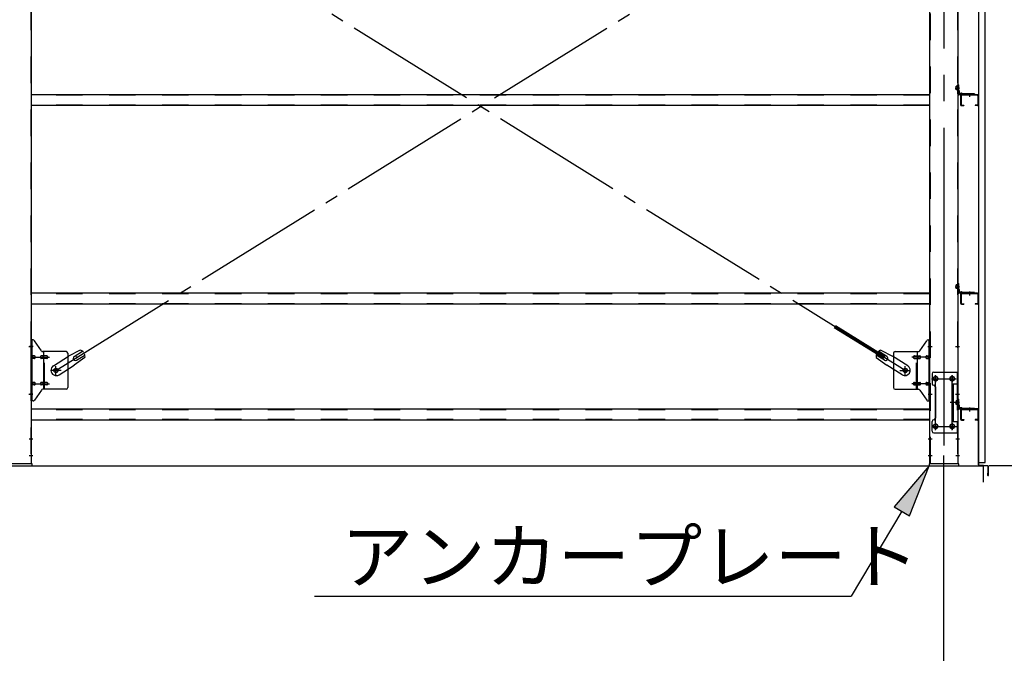
# Model space of a CAD drawing. Extents: x 868 to 32764, y 310 to 22484.
# Drawn here: x 28043 to 31018, y 14796 to 16710 of the extents above; entities that cross this region are included whole.
import ezdxf

# ---------------------------------------------------------------- set-up
doc = ezdxf.new("R2010")
doc.units = 0
doc.header["$LTSCALE"] = 80
doc.header["$MEASUREMENT"] = 0
for name, pattern in [('1PL-M', [15, 12, -1, 1, -1]), ('1PL-SL', [6.5, 5, -0.5, 0.5, -0.5]), ('HIDE-M', [2, 1, -1])]:
    doc.linetypes.add(name, pattern=pattern)
for name, color, linetype in [('1PL-M1', 6, '1PL-M'), ('HIKIDASHI', 6, 'CONTINUOUS'), ('SUNPOU', 4, 'CONTINUOUS'), ('アンカ-プレ-ト', 1, 'CONTINUOUS'), ('ブレ-ス', 3, 'CONTINUOUS'), ('ブレ-ス取付金物', 2, 'CONTINUOUS'), ('壁', 3, 'CONTINUOUS'), ('後柱', 3, 'CONTINUOUS'), ('水切り', 3, 'CONTINUOUS'), ('胴縁', 1, 'CONTINUOUS'), ('胴縁金具', 2, 'CONTINUOUS')]:
    doc.layers.add(name, color=color, linetype=linetype)
doc.styles.add('01', font='ROMANS', dxfattribs={"height": 3, "bigfont": 'BIGFONT'})

msp = doc.modelspace()

# ---------------------------------------------------------------- linework, layer by layer
at = {"layer": '1PL-M1'}
msp.add_line((30835.5, 13528.5), (30835.5, 15337.5), dxfattribs=at)
at = {"layer": 'HIKIDASHI'}
for p, q in [((30790.5, 15362.5), (30685.6, 15238.8)), ((30731.4, 15211.4), (30790.5, 15362.5)), ((30685.6, 15238.8), (30731.4, 15211.4)), ((30708.5, 15225.1), (30555.3, 14968.5)), ((28934, 14968.5), (30555.3, 14968.5))]:
    msp.add_line(p, q, dxfattribs=at)
msp.add_solid([(30731.4, 15211.4), (30685.6, 15238.8), (30790.5, 15362.5)], dxfattribs=at)
at = {"layer": 'SUNPOU'}
for p, q in [((13915.5, 15362.5), (30955.5, 15362.5)), ((13915.5, 15362.5), (30955.5, 15362.5)), ((13915.5, 15362.5), (30955.5, 15362.5)), ((30955.5, 15312.5), (30955.5, 15362.5)), ((30955.5, 15312.5), (30955.5, 15362.5)), ((30955.5, 15312.5), (30955.5, 15362.5)), ((30972.6, 15362.8), (32227.6, 15362.8)), ((30972.6, 15362.8), (31827.6, 15362.8))]:
    msp.add_line(p, q, dxfattribs=at)
at = {"layer": 'アンカ-プレ-ト', "color": 6, "linetype": '1PL-SL'}
msp.add_line((30835.5, 15337.5), (30835.5, 15393.5), dxfattribs=at)
at = {"layer": 'アンカ-プレ-ト'}
for p, q in [((28080.5, 15368.5), (27990.5, 15368.5)), ((27990.5, 15362.5), (28080.5, 15362.5)), ((28080.5, 15362.5), (28080.5, 15368.5)), ((30880.5, 15368.5), (30790.5, 15368.5)), ((30790.5, 15368.5), (30790.5, 15362.5)), ((30790.5, 15362.5), (30880.5, 15362.5)), ((30880.5, 15362.5), (30880.5, 15368.5))]:
    msp.add_line(p, q, dxfattribs=at)
at = {"layer": 'ブレ-ス', "color": 6, "linetype": '1PL-SL'}
for p, q in [((28152.5, 15650.5), (30718.5, 17244.5)), ((30718.5, 15650.5), (28152.5, 17244.5))]:
    msp.add_line(p, q, dxfattribs=at)
at = {"layer": 'ブレ-ス'}
for p, q in [((30652.9, 15687.1), (30504.3, 15779.4)), ((30656.6, 15693), (30508, 15785.4)), ((28226.1, 15711.9), (28190.8, 15693.1)), ((28207.8, 15692.7), (28232.9, 15708.3)), ((30663.1, 15692.7), (30638, 15708.3)), ((30644.9, 15711.9), (30680.2, 15693.1)), ((28144.9, 15664.6), (28190.8, 15693.1)), ((28240.1, 15689.2), (28207.7, 15665.9)), ((28218, 15687.1), (28214.4, 15693)), ((28214.9, 15681.3), (28240, 15696.9)), ((30630.8, 15689.2), (30663.3, 15665.9)), ((30656.1, 15681.3), (30631, 15696.9)), ((30652.9, 15687.1), (30656.6, 15693)), ((30726.1, 15664.6), (30680.2, 15693.1)), ((28161.8, 15637.4), (28207.7, 15665.9)), ((30709.2, 15637.4), (30663.3, 15665.9))]:
    msp.add_line(p, q, dxfattribs=at)
for centre in [(28152.5, 15650.5), (30718.5, 15650.5)]:
    msp.add_circle(centre, 5.5, dxfattribs=at)
for centre, radius, start, end in [((28220.4, 15692.7), 20, 41.9276, 73.6845), ((30650.5, 15692.7), 20, 106.3155, 138.0724), ((28211.3, 15687), 6.7, 121.8489, 301.8489), ((28220.4, 15692.7), 20, 350.0133, 21.7702), ((30650.5, 15692.7), 20, 158.2298, 189.9867), ((30659.6, 15687), 6.7, 238.1511, 58.1511), ((28153.3, 15651), 16, 121.8489, 301.8489), ((30717.6, 15651), 16, 238.1511, 58.1511)]:
    msp.add_arc(centre, radius, start, end, dxfattribs=at)
at = {"layer": 'ブレ-ス取付金物'}
for p, q in [((28078, 15558.5), (28078, 15742.5)), ((28083.3, 15742.5), (28078, 15742.5)), ((28080.3, 15558.5), (28080.3, 15742.5)), ((28108.5, 15709.7), (28087.5, 15740.3)), ((30762.5, 15709.7), (30783.5, 15740.3)), ((30787.6, 15742.5), (30793, 15742.5)), ((30790.7, 15558.5), (30790.7, 15742.5)), ((30793, 15558.5), (30793, 15742.5)), ((28080.3, 15702.5), (28078, 15702.5)), ((28086.8, 15694.5), (28080.3, 15694.5)), ((28086.8, 15686.5), (28080.3, 15686.5)), ((28114.7, 15694.5), (28108.2, 15694.5)), ((28114.7, 15686.5), (28108.2, 15686.5)), ((28183, 15707.5), (28112.6, 15707.5)), ((28115.7, 15593.5), (28115.7, 15707.5)), ((28124.5, 15694.5), (28115.7, 15694.5)), ((28124.5, 15686.5), (28115.7, 15686.5)), ((28188, 15702.5), (28188, 15598.5)), ((30683, 15702.5), (30683, 15598.5)), ((30688, 15707.5), (30758.3, 15707.5)), ((30746.5, 15694.5), (30755.3, 15694.5)), ((30746.5, 15686.5), (30755.3, 15686.5)), ((30755.3, 15593.5), (30755.3, 15707.5)), ((30756.3, 15694.5), (30762.8, 15694.5)), ((30756.3, 15686.5), (30762.8, 15686.5)), ((30784.2, 15694.5), (30790.7, 15694.5)), ((30784.2, 15686.5), (30790.7, 15686.5)), ((30790.7, 15702.5), (30793, 15702.5)), ((30800, 15640.5), (30800, 15610.5)), ((30805, 15645.5), (30878, 15645.5)), ((30875.7, 15645.5), (30875.7, 15610.5)), ((30878, 15645.5), (30878, 15461.5)), ((28080.3, 15598.5), (28078, 15598.5)), ((28086.8, 15614.5), (28080.3, 15614.5)), ((28086.8, 15606.5), (28080.3, 15606.5)), ((28108.5, 15591.3), (28087.5, 15560.7)), ((28114.7, 15614.5), (28108.2, 15614.5)), ((28114.7, 15606.5), (28108.2, 15606.5)), ((28183, 15593.5), (28112.6, 15593.5)), ((28124.5, 15614.5), (28115.7, 15614.5)), ((28124.5, 15606.5), (28115.7, 15606.5)), ((30688, 15593.5), (30758.3, 15593.5)), ((30746.5, 15614.5), (30755.3, 15614.5)), ((30746.5, 15606.5), (30755.3, 15606.5)), ((30756.3, 15614.5), (30762.8, 15614.5)), ((30756.3, 15606.5), (30762.8, 15606.5)), ((30762.5, 15591.3), (30783.5, 15560.7)), ((30784.2, 15614.5), (30790.7, 15614.5)), ((30784.2, 15606.5), (30790.7, 15606.5)), ((30790.7, 15598.5), (30793, 15598.5)), ((30810, 15600.5), (30810, 15506.5)), ((30861.2, 15610.5), (30878, 15610.5)), ((30861.2, 15610.5), (30861.2, 15496.5)), ((30863.5, 15610.5), (30863.5, 15496.5)), ((28083.3, 15558.5), (28078, 15558.5)), ((30787.6, 15558.5), (30793, 15558.5)), ((30800, 15466.5), (30800, 15496.5)), ((30861.2, 15496.5), (30878, 15496.5)), ((30875.7, 15496.5), (30875.7, 15461.5)), ((30805, 15461.5), (30878, 15461.5))]:
    msp.add_line(p, q, dxfattribs=at)
at = {"layer": 'ブレ-ス取付金物', "color": 6, "linetype": '1PL-SL'}
for p, q in [((28084, 15722.5), (28072.9, 15722.5)), ((30786.9, 15722.5), (30798, 15722.5)), ((28075.5, 15690.5), (28132.9, 15690.5)), ((30795.5, 15690.5), (30738.1, 15690.5)), ((28168.5, 15650.5), (28136.7, 15650.5)), ((28152.5, 15637.5), (28152.5, 15663.4)), ((30702.5, 15650.5), (30734.3, 15650.5)), ((30718.5, 15637.5), (30718.5, 15663.4)), ((30798.5, 15625.5), (30872.7, 15625.5)), ((30810.5, 15635.1), (30810.5, 15615.1)), ((30860.5, 15635.1), (30860.5, 15615.1)), ((28075.5, 15610.5), (28132.9, 15610.5)), ((30795.5, 15610.5), (30738.1, 15610.5)), ((28083, 15578.5), (28074, 15578.5)), ((30788, 15578.5), (30796.9, 15578.5)), ((30868.9, 15553.5), (30854, 15553.5)), ((30798.7, 15481.5), (30873.9, 15481.5)), ((30810.5, 15491.1), (30810.5, 15471.1)), ((30860.5, 15491.1), (30860.5, 15471.1))]:
    msp.add_line(p, q, dxfattribs=at)
at = {"layer": 'ブレ-ス取付金物', "color": 6, "linetype": 'HIDE-M'}
for p, q in [((28118, 15593.5), (28118, 15707.5)), ((30753, 15593.5), (30753, 15707.5)), ((30875.7, 15610.5), (30875.7, 15496.5))]:
    msp.add_line(p, q, dxfattribs=at)
at = {"layer": 'ブレ-ス取付金物'}
for centre, radius in [((28152.5, 15650.5), 6.5), ((30718.5, 15650.5), 6.5), ((30810.5, 15625.5), 6), ((30860.5, 15625.5), 6), ((30810.5, 15481.5), 6), ((30860.5, 15481.5), 6)]:
    msp.add_circle(centre, radius, dxfattribs=at)
for centre, radius, start, end in [((28083.3, 15737.5), 5, 34.439, 90), ((28083.3, 15737.5), 5, 34.439, 90), ((30787.6, 15737.5), 5, 90, 145.561), ((30787.6, 15737.5), 5, 90, 145.561), ((28112.6, 15712.5), 5, 214.439, 270), ((30758.3, 15712.5), 5, 270, 325.561), ((28080.3, 15692.9), 1.61, 56.4659, 90), ((28080.3, 15688.1), 1.61, 270, 303.5341), ((28079.5, 15691.7), 2.98, 32.0054, 56.4659), ((28079.5, 15689.2), 2.98, 303.5341, 327.9946), ((28078.3, 15691), 4.4, 14.5143, 32.0054), ((28078.3, 15690), 4.4, 327.9946, 345.4857), ((28076.4, 15690.5), 6.38, 360, 14.5143), ((28076.4, 15690.5), 6.38, 345.4857, 0), ((28086.8, 15691.4), 3.07, 64.6677, 90), ((28086.8, 15689.6), 3.07, 270, 295.3323), ((28086.6, 15691), 3.57, 41.1859, 64.6677), ((28086.6, 15690), 3.57, 295.3323, 318.8141), ((28086.2, 15690.7), 4.01, 19.9224, 41.1859), ((28086.2, 15690.3), 4.01, 318.8141, 340.0776), ((28085.7, 15690.5), 4.56, 0, 19.9224), ((28085.7, 15690.5), 4.56, 340.0776, 360), ((28112.1, 15690.5), 6.38, 165.4857, 180), ((28112.1, 15690.5), 6.38, 180, 194.5143), ((28110.1, 15691), 4.4, 147.9946, 165.4857), ((28110.1, 15690), 4.4, 194.5143, 212.0054), ((28108.9, 15691.7), 2.98, 123.5341, 147.9946), ((28108.9, 15689.2), 2.98, 212.0054, 236.4659), ((28108.2, 15692.9), 1.61, 90, 123.5341), ((28108.2, 15688.1), 1.61, 236.4659, 270), ((28119.6, 15690.5), 6.38, 165.4857, 180), ((28119.6, 15690.5), 6.38, 180, 194.5143), ((28117.6, 15691), 4.4, 147.9946, 165.4857), ((28117.6, 15690), 4.4, 194.5143, 212.0054), ((28116.4, 15691.7), 2.98, 123.5341, 147.9946), ((28116.4, 15689.2), 2.98, 212.0054, 236.4659), ((28115.7, 15692.9), 1.61, 90, 123.5341), ((28115.7, 15688.1), 1.61, 236.4659, 270), ((28124.5, 15691.4), 3.07, 64.6677, 90), ((28124.5, 15689.6), 3.07, 270, 295.3323), ((28124.3, 15691), 3.57, 41.1859, 64.6677), ((28124.3, 15690), 3.57, 295.3323, 318.8141), ((28123.9, 15690.7), 4.01, 19.9224, 41.1859), ((28123.9, 15690.3), 4.01, 318.8141, 340.0776), ((28123.4, 15690.5), 4.56, 0, 19.9224), ((28123.4, 15690.5), 4.56, 340.0776, 360), ((28183, 15702.5), 5, 0, 90), ((30688, 15702.5), 5, 90, 180), ((30747.5, 15690.5), 4.56, 160.0776, 180), ((30747.5, 15690.5), 4.56, 180, 199.9224), ((30747, 15690.7), 4.01, 138.8141, 160.0776), ((30747, 15690.3), 4.01, 199.9224, 221.1859), ((30746.7, 15691), 3.57, 115.3323, 138.8141), ((30746.7, 15690), 3.57, 221.1859, 244.6677), ((30746.5, 15691.4), 3.07, 90, 115.3323), ((30746.5, 15689.6), 3.07, 244.6677, 270), ((30755.3, 15692.9), 1.61, 56.4659, 90), ((30755.3, 15688.1), 1.61, 270, 303.5341), ((30754.5, 15691.7), 2.98, 32.0054, 56.4659), ((30754.5, 15689.2), 2.98, 303.5341, 327.9946), ((30753.3, 15691), 4.4, 14.5143, 32.0054), ((30753.3, 15690), 4.4, 327.9946, 345.4857), ((30751.4, 15690.5), 6.38, 360, 14.5143), ((30751.4, 15690.5), 6.38, 345.4857, 0), ((30762.8, 15692.9), 1.61, 56.4659, 90), ((30762.8, 15688.1), 1.61, 270, 303.5341), ((30762, 15691.7), 2.98, 32.0054, 56.4659), ((30762, 15689.2), 2.98, 303.5341, 327.9946), ((30760.8, 15691), 4.4, 14.5143, 32.0054), ((30760.8, 15690), 4.4, 327.9946, 345.4857), ((30758.9, 15690.5), 6.38, 360, 14.5143), ((30758.9, 15690.5), 6.38, 345.4857, 0), ((30785.2, 15690.5), 4.56, 160.0776, 180), ((30785.2, 15690.5), 4.56, 180, 199.9224), ((30784.7, 15690.7), 4.01, 138.8141, 160.0776), ((30784.7, 15690.3), 4.01, 199.9224, 221.1859), ((30784.4, 15691), 3.57, 115.3323, 138.8141), ((30784.4, 15690), 3.57, 221.1859, 244.6677), ((30784.2, 15691.4), 3.07, 90, 115.3323), ((30784.2, 15689.6), 3.07, 244.6677, 270), ((30794.6, 15690.5), 6.38, 165.4857, 180), ((30794.6, 15690.5), 6.38, 180, 194.5143), ((30792.6, 15691), 4.4, 147.9946, 165.4857), ((30792.6, 15690), 4.4, 194.5143, 212.0054), ((30791.4, 15691.7), 2.98, 123.5341, 147.9946), ((30791.4, 15689.2), 2.98, 212.0054, 236.4659), ((30790.7, 15692.9), 1.61, 90, 123.5341), ((30790.7, 15688.1), 1.61, 236.4659, 270), ((30805, 15640.5), 5, 90, 180), ((28080.3, 15612.9), 1.61, 56.4659, 90), ((28080.3, 15608.1), 1.61, 270, 303.5341), ((28079.5, 15611.7), 2.98, 32.0054, 56.4659), ((28079.5, 15609.2), 2.98, 303.5341, 327.9946), ((28078.3, 15611), 4.4, 14.5143, 32.0054), ((28078.3, 15610), 4.4, 327.9946, 345.4857), ((28076.4, 15610.5), 6.38, 360, 14.5143), ((28076.4, 15610.5), 6.38, 345.4857, 0), ((28086.8, 15611.4), 3.07, 64.6677, 90), ((28086.8, 15609.6), 3.07, 270, 295.3323), ((28086.6, 15611), 3.57, 41.1859, 64.6677), ((28086.6, 15610), 3.57, 295.3323, 318.8141), ((28086.2, 15610.7), 4.01, 19.9224, 41.1859), ((28086.2, 15610.3), 4.01, 318.8141, 340.0776), ((28085.7, 15610.5), 4.56, 0, 19.9224), ((28085.7, 15610.5), 4.56, 340.0776, 360), ((28112.1, 15610.5), 6.38, 165.4857, 180), ((28112.1, 15610.5), 6.38, 180, 194.5143), ((28110.1, 15611), 4.4, 147.9946, 165.4857), ((28110.1, 15610), 4.4, 194.5143, 212.0054), ((28108.9, 15611.7), 2.98, 123.5341, 147.9946), ((28108.9, 15609.2), 2.98, 212.0054, 236.4659), ((28108.2, 15612.9), 1.61, 90, 123.5341), ((28108.2, 15608.1), 1.61, 236.4659, 270), ((28112.6, 15588.5), 5, 90, 145.561), ((28119.6, 15610.5), 6.38, 165.4857, 180), ((28119.6, 15610.5), 6.38, 180, 194.5143), ((28117.6, 15611), 4.4, 147.9946, 165.4857), ((28117.6, 15610), 4.4, 194.5143, 212.0054), ((28116.4, 15611.7), 2.98, 123.5341, 147.9946), ((28116.4, 15609.2), 2.98, 212.0054, 236.4659), ((28115.7, 15612.9), 1.61, 90, 123.5341), ((28115.7, 15608.1), 1.61, 236.4659, 270), ((28124.5, 15611.4), 3.07, 64.6677, 90), ((28124.5, 15609.6), 3.07, 270, 295.3323), ((28124.3, 15611), 3.57, 41.1859, 64.6677), ((28124.3, 15610), 3.57, 295.3323, 318.8141), ((28123.9, 15610.7), 4.01, 19.9224, 41.1859), ((28123.9, 15610.3), 4.01, 318.8141, 340.0776), ((28123.4, 15610.5), 4.56, 0, 19.9224), ((28123.4, 15610.5), 4.56, 340.0776, 360), ((28183, 15598.5), 5, 270, 0), ((30688, 15598.5), 5, 180, 270), ((30747.5, 15610.5), 4.56, 160.0776, 180), ((30747.5, 15610.5), 4.56, 180, 199.9224), ((30747, 15610.7), 4.01, 138.8141, 160.0776), ((30747, 15610.3), 4.01, 199.9224, 221.1859), ((30746.7, 15611), 3.57, 115.3323, 138.8141), ((30746.7, 15610), 3.57, 221.1859, 244.6677), ((30746.5, 15611.4), 3.07, 90, 115.3323), ((30746.5, 15609.6), 3.07, 244.6677, 270), ((30755.3, 15612.9), 1.61, 56.4659, 90), ((30755.3, 15608.1), 1.61, 270, 303.5341), ((30754.5, 15611.7), 2.98, 32.0054, 56.4659), ((30754.5, 15609.2), 2.98, 303.5341, 327.9946), ((30753.3, 15611), 4.4, 14.5143, 32.0054), ((30753.3, 15610), 4.4, 327.9946, 345.4857), ((30751.4, 15610.5), 6.38, 360, 14.5143), ((30751.4, 15610.5), 6.38, 345.4857, 0), ((30758.3, 15588.5), 5, 34.439, 90), ((30762.8, 15612.9), 1.61, 56.4659, 90), ((30762.8, 15608.1), 1.61, 270, 303.5341), ((30762, 15611.7), 2.98, 32.0054, 56.4659), ((30762, 15609.2), 2.98, 303.5341, 327.9946), ((30760.8, 15611), 4.4, 14.5143, 32.0054), ((30760.8, 15610), 4.4, 327.9946, 345.4857), ((30758.9, 15610.5), 6.38, 360, 14.5143), ((30758.9, 15610.5), 6.38, 345.4857, 0), ((30785.2, 15610.5), 4.56, 160.0776, 180), ((30785.2, 15610.5), 4.56, 180, 199.9224), ((30784.7, 15610.7), 4.01, 138.8141, 160.0776), ((30784.7, 15610.3), 4.01, 199.9224, 221.1859), ((30784.4, 15611), 3.57, 115.3323, 138.8141), ((30784.4, 15610), 3.57, 221.1859, 244.6677), ((30784.2, 15611.4), 3.07, 90, 115.3323), ((30784.2, 15609.6), 3.07, 244.6677, 270), ((30794.6, 15610.5), 6.38, 165.4857, 180), ((30794.6, 15610.5), 6.38, 180, 194.5143), ((30792.6, 15611), 4.4, 147.9946, 165.4857), ((30792.6, 15610), 4.4, 194.5143, 212.0054), ((30791.4, 15611.7), 2.98, 123.5341, 147.9946), ((30791.4, 15609.2), 2.98, 212.0054, 236.4659), ((30790.7, 15612.9), 1.61, 90, 123.5341), ((30790.7, 15608.1), 1.61, 236.4659, 270), ((30805, 15610.5), 5, 180, 270), ((30805, 15600.5), 5, 0, 90), ((28083.3, 15563.5), 5, 270, 325.561), ((30787.6, 15563.5), 5, 214.439, 270), ((30805, 15496.5), 5, 90, 180), ((30805, 15506.5), 5, 270, 0), ((30805, 15466.5), 5, 180, 270)]:
    msp.add_arc(centre, radius, start, end, dxfattribs=at)
at = {"layer": '壁'}
for p, q in [((30940, 17560.5), (30940, 15372.5)), ((30960, 15372.5), (30960, 17560.5)), ((30940, 15372.5), (30960, 15372.5))]:
    msp.add_line(p, q, dxfattribs=at)
at = {"layer": '後柱', "color": 6, "linetype": '1PL-M'}
msp.add_line((30835.5, 17583.5), (30835.5, 15343.5), dxfattribs=at)
at = {"layer": '後柱', "color": 6, "linetype": 'HIDE-M'}
for p, q in [((28076.4, 17558.5), (28076.4, 15368.5)), ((30794.6, 15368.5), (30794.6, 17558.5)), ((30876.4, 17558.5), (30876.4, 15368.5)), ((30872.4, 16497.9), (30872.4, 16509.1)), ((30876, 16509.1), (30872.4, 16509.1)), ((30877.3, 16508), (30872.4, 16508)), ((30876, 16507.5), (30872.4, 16507.5)), ((30876, 16499.5), (30872.4, 16499.5)), ((30877.3, 16499), (30872.4, 16499)), ((30876, 16497.9), (30872.4, 16497.9)), ((30872.4, 15897.9), (30872.4, 15909.1)), ((30876, 15909.1), (30872.4, 15909.1)), ((30877.3, 15908), (30872.4, 15908)), ((30876, 15907.5), (30872.4, 15907.5)), ((30876, 15899.5), (30872.4, 15899.5)), ((30877.3, 15899), (30872.4, 15899)), ((30876, 15897.9), (30872.4, 15897.9)), ((28076.4, 15728.5), (28078, 15728.5)), ((28076.4, 15716.5), (28078, 15716.5)), ((30793, 15728.5), (30794.6, 15728.5)), ((30793, 15716.5), (30794.6, 15716.5)), ((30876.4, 15728.5), (30878, 15728.5)), ((30876.4, 15716.5), (30878, 15716.5)), ((28076.4, 15584.5), (28078, 15584.5)), ((28076.4, 15572.5), (28078, 15572.5)), ((30793, 15584.5), (30794.6, 15584.5)), ((30793, 15572.5), (30794.6, 15572.5)), ((30876.4, 15584.5), (30878, 15584.5)), ((30876.4, 15572.5), (30878, 15572.5)), ((30872.4, 15547.9), (30872.4, 15559.1)), ((30876, 15559.1), (30872.4, 15559.1)), ((30877.3, 15558), (30872.4, 15558)), ((30876, 15557.5), (30872.4, 15557.5)), ((30876, 15549.5), (30872.4, 15549.5)), ((30877.3, 15549), (30872.4, 15549)), ((30876, 15547.9), (30872.4, 15547.9)), ((28076.4, 15449.5), (28078, 15449.5)), ((30793, 15449.5), (30794.6, 15449.5)), ((30876.4, 15449.5), (30878, 15449.5)), ((28076.4, 15437.5), (28078, 15437.5)), ((30793, 15437.5), (30794.6, 15437.5)), ((30876.4, 15437.5), (30878, 15437.5)), ((28076.4, 15399.5), (28078, 15399.5)), ((28076.4, 15387.5), (28078, 15387.5)), ((30793, 15399.5), (30794.6, 15399.5)), ((30793, 15387.5), (30794.6, 15387.5)), ((30876.4, 15399.5), (30878, 15399.5)), ((30876.4, 15387.5), (30878, 15387.5))]:
    msp.add_line(p, q, dxfattribs=at)
at = {"layer": '後柱'}
for p, q in [((28078, 17558.5), (28078, 15368.5)), ((30793, 15368.5), (30793, 17558.5)), ((30878, 17558.5), (30878, 15368.5)), ((30812, 15631.5), (30809, 15631.5)), ((30809, 15619.5), (30812, 15619.5)), ((30862, 15631.5), (30859, 15631.5)), ((30859, 15619.5), (30862, 15619.5)), ((30812, 15487.5), (30809, 15487.5)), ((30809, 15475.5), (30812, 15475.5)), ((30862, 15487.5), (30859, 15487.5)), ((30859, 15475.5), (30862, 15475.5)), ((28078, 15368.5), (27993, 15368.5)), ((30878, 15368.5), (30793, 15368.5))]:
    msp.add_line(p, q, dxfattribs=at)
at = {"layer": '後柱', "color": 6, "linetype": '1PL-SL'}
for p, q in [((30869, 16503.5), (30883, 16503.5)), ((30869, 16503.5), (30883, 16503.5)), ((30869, 15903.5), (30883, 15903.5)), ((30869, 15903.5), (30883, 15903.5)), ((28070.7, 15722.5), (28083, 15722.5)), ((30788, 15722.5), (30800.3, 15722.5)), ((30870.7, 15722.5), (30883, 15722.5)), ((30798, 15625.5), (30823, 15625.5)), ((30810.5, 15470.5), (30810.5, 15636.5)), ((30848, 15625.5), (30873, 15625.5)), ((30860.5, 15470.5), (30860.5, 15636.5)), ((28070.7, 15578.5), (28083, 15578.5)), ((30788, 15578.5), (30800.3, 15578.5)), ((30870.7, 15578.5), (30883, 15578.5)), ((30869, 15553.5), (30883, 15553.5)), ((30869, 15553.5), (30883, 15553.5)), ((30798, 15481.5), (30823, 15481.5)), ((30848, 15481.5), (30873, 15481.5)), ((28071.4, 15443.5), (28083, 15443.5)), ((30788, 15443.5), (30799.6, 15443.5)), ((30871.4, 15443.5), (30883, 15443.5)), ((28071.4, 15393.5), (28083, 15393.5)), ((30788, 15393.5), (30799.6, 15393.5)), ((30871.4, 15393.5), (30883, 15393.5))]:
    msp.add_line(p, q, dxfattribs=at)
at = {"layer": '後柱', "color": 6, "linetype": 'HIDE-M'}
for centre, radius, start, end in [((30876, 16509.5), 0.4, 270, 0), ((30876, 16509.5), 2, 270, 0), ((30876, 16497.5), 2, 0, 90), ((30876, 16497.5), 0.4, 0, 90), ((30876, 15909.5), 0.4, 270, 0), ((30876, 15909.5), 2, 270, 0), ((30876, 15897.5), 2, 0, 90), ((30876, 15897.5), 0.4, 0, 90), ((30876, 15559.5), 0.4, 270, 0), ((30876, 15559.5), 2, 270, 0), ((30876, 15547.5), 2, 0, 90), ((30876, 15547.5), 0.4, 0, 90)]:
    msp.add_arc(centre, radius, start, end, dxfattribs=at)
at = {"layer": '後柱'}
for centre, start, end in [((30809, 15625.5), 90, 270), ((30812, 15625.5), 270, 90), ((30859, 15625.5), 90, 270), ((30862, 15625.5), 270, 90), ((30809, 15481.5), 90, 270), ((30812, 15481.5), 270, 90), ((30859, 15481.5), 90, 270), ((30862, 15481.5), 270, 90)]:
    msp.add_arc(centre, 6, start, end, dxfattribs=at)
at = {"layer": '水切り'}
for p, q in [((30929, 15534.5), (30929, 15533.5)), ((30939, 15534.5), (30929, 15534.5)), ((30939, 15533.5), (30929, 15533.5)), ((30940, 15365.4), (30940, 15532.5)), ((30941, 15365.4), (30941, 15532.5)), ((30968, 15361.6), (30941.8, 15363.4)), ((30968.1, 15362.6), (30941.9, 15364.4)), ((30969, 15333.5), (30969, 15360.6)), ((30970, 15333.5), (30970, 15360.6)), ((30968, 15333.5), (30968, 15340.5)), ((30968, 15340.5), (30969, 15340.5))]:
    msp.add_line(p, q, dxfattribs=at)
for centre, radius, start, end in [((30939, 15532.5), 2, 0, 90), ((30939, 15532.5), 1, 0, 90), ((30942, 15365.4), 2, 180, 266.0548), ((30942, 15365.4), 1, 180, 266.0548), ((30968, 15360.6), 1, 0, 86.0548), ((30968, 15360.6), 2, 0, 86.0548), ((30969, 15333.5), 1, 180, 0)]:
    msp.add_arc(centre, radius, start, end, dxfattribs=at)
at = {"layer": '胴縁'}
for p, q in [((30793, 16483.5), (28078, 16483.5)), ((30937, 16483.5), (30889, 16483.5)), ((30937, 16481.9), (30889, 16481.9)), ((30886, 16480.5), (30886, 16453.5)), ((30887.6, 16480.5), (30887.6, 16453.5)), ((30889, 16452.1), (30896, 16452.1)), ((30896, 16452.1), (30896, 16450.5)), ((30930, 16452.1), (30930, 16450.5)), ((30937, 16452.1), (30930, 16452.1)), ((30938.4, 16480.5), (30938.4, 16453.5)), ((30940, 16480.5), (30940, 16453.5)), ((30793, 16450.5), (28078, 16450.5)), ((30889, 16450.5), (30896, 16450.5)), ((30937, 16450.5), (30930, 16450.5)), ((30793, 15883.5), (28078, 15883.5)), ((30886, 15880.5), (30886, 15853.5)), ((30887.6, 15880.5), (30887.6, 15853.5)), ((30937, 15883.5), (30889, 15883.5)), ((30937, 15881.9), (30889, 15881.9)), ((30938.4, 15880.5), (30938.4, 15853.5)), ((30940, 15880.5), (30940, 15853.5)), ((30793, 15850.5), (28078, 15850.5)), ((30889, 15852.1), (30896, 15852.1)), ((30889, 15850.5), (30896, 15850.5)), ((30896, 15852.1), (30896, 15850.5)), ((30930, 15852.1), (30930, 15850.5)), ((30937, 15852.1), (30930, 15852.1)), ((30937, 15850.5), (30930, 15850.5)), ((30793, 15533.5), (28078, 15533.5)), ((30886, 15530.5), (30886, 15503.5)), ((30887.6, 15530.5), (30887.6, 15503.5)), ((30937, 15533.5), (30889, 15533.5)), ((30937, 15531.9), (30889, 15531.9)), ((30938.4, 15530.5), (30938.4, 15503.5)), ((30940, 15530.5), (30940, 15503.5)), ((30793, 15500.5), (28078, 15500.5)), ((30889, 15502.1), (30896, 15502.1)), ((30889, 15500.5), (30896, 15500.5)), ((30896, 15502.1), (30896, 15500.5)), ((30930, 15502.1), (30930, 15500.5)), ((30937, 15502.1), (30930, 15502.1)), ((30937, 15500.5), (30930, 15500.5))]:
    msp.add_line(p, q, dxfattribs=at)
at = {"layer": '胴縁', "color": 6, "linetype": 'HIDE-M'}
for p, q in [((30793, 16481.9), (28078, 16481.9)), ((30908, 16481.9), (30908, 16483.5)), ((30918, 16481.9), (30918, 16483.5)), ((30793, 16452.1), (28078, 16452.1)), ((30793, 15881.9), (28078, 15881.9)), ((30908, 15881.9), (30908, 15883.5)), ((30918, 15881.9), (30918, 15883.5)), ((30793, 15852.1), (28078, 15852.1)), ((30793, 15531.9), (28078, 15531.9)), ((30908, 15531.9), (30908, 15533.5)), ((30918, 15531.9), (30918, 15533.5)), ((30793, 15502.1), (28078, 15502.1))]:
    msp.add_line(p, q, dxfattribs=at)
at = {"layer": '胴縁', "color": 6, "linetype": '1PL-M'}
for p, q in [((30913, 16488.5), (30913, 16476.9)), ((30913, 15888.5), (30913, 15876.9)), ((30913, 15538.5), (30913, 15526.9))]:
    msp.add_line(p, q, dxfattribs=at)
at = {"layer": '胴縁'}
for centre, radius, start, end in [((30889, 16480.5), 3, 90, 180), ((30889, 16480.5), 1.4, 90, 180), ((30937, 16480.5), 3, 0, 90), ((30937, 16480.5), 1.4, 0, 90), ((30889, 16453.5), 3, 180, 270), ((30889, 16453.5), 1.4, 180, 270), ((30937, 16453.5), 1.4, 270, 0), ((30937, 16453.5), 3, 270, 0), ((30889, 15880.5), 3, 90, 180), ((30889, 15880.5), 1.4, 90, 180), ((30937, 15880.5), 3, 0, 90), ((30937, 15880.5), 1.4, 0, 90), ((30889, 15853.5), 3, 180, 270), ((30889, 15853.5), 1.4, 180, 270), ((30937, 15853.5), 1.4, 270, 0), ((30937, 15853.5), 3, 270, 0), ((30889, 15530.5), 3, 90, 180), ((30889, 15530.5), 1.4, 90, 180), ((30937, 15530.5), 3, 0, 90), ((30937, 15530.5), 1.4, 0, 90), ((30889, 15503.5), 3, 180, 270), ((30889, 15503.5), 1.4, 180, 270), ((30937, 15503.5), 1.4, 270, 0), ((30937, 15503.5), 3, 270, 0)]:
    msp.add_arc(centre, radius, start, end, dxfattribs=at)
at = {"layer": '胴縁金具'}
for p, q in [((30878, 16513.5), (30880.3, 16513.5)), ((30878, 16486.5), (30878, 16513.5)), ((30880.3, 16486.5), (30880.3, 16513.5)), ((30880.3, 16495.8), (30880.8, 16495.8)), ((30928, 16485.8), (30881, 16485.8)), ((30928, 16483.5), (30881, 16483.5)), ((30882.8, 16489.3), (30882.8, 16493.8)), ((30883.8, 16488.3), (30888.3, 16488.3)), ((30890.3, 16485.8), (30890.3, 16486.3)), ((30928, 16485.8), (30928, 16483.5)), ((30878, 15913.5), (30880.3, 15913.5)), ((30878, 15886.5), (30878, 15913.5)), ((30880.3, 15886.5), (30880.3, 15913.5)), ((30880.3, 15895.8), (30880.8, 15895.8)), ((30882.8, 15889.3), (30882.8, 15893.8)), ((30883.8, 15888.3), (30888.3, 15888.3)), ((30928, 15885.8), (30881, 15885.8)), ((30928, 15883.5), (30881, 15883.5)), ((30890.3, 15885.8), (30890.3, 15886.3)), ((30928, 15885.8), (30928, 15883.5)), ((30878, 15563.5), (30880.3, 15563.5)), ((30878, 15536.5), (30878, 15563.5)), ((30880.3, 15536.5), (30880.3, 15563.5)), ((30880.3, 15545.8), (30880.8, 15545.8)), ((30928, 15535.8), (30881, 15535.8)), ((30928, 15533.5), (30881, 15533.5)), ((30882.8, 15539.3), (30882.8, 15543.8)), ((30883.8, 15538.3), (30888.3, 15538.3)), ((30890.3, 15535.8), (30890.3, 15536.3)), ((30928, 15535.8), (30928, 15533.5))]:
    msp.add_line(p, q, dxfattribs=at)
at = {"layer": '胴縁金具', "color": 6, "linetype": '1PL-SL'}
for p, q in [((30882.8, 16503.5), (30875.5, 16503.5)), ((30913, 16488.3), (30913, 16481)), ((30882.8, 15903.5), (30875.5, 15903.5)), ((30913, 15888.3), (30913, 15881)), ((30882.8, 15553.5), (30875.5, 15553.5)), ((30913, 15538.3), (30913, 15531))]:
    msp.add_line(p, q, dxfattribs=at)
at = {"layer": '胴縁金具', "color": 6, "linetype": 'HIDE-M'}
for p, q in [((30880.3, 16508.5), (30878, 16508.5)), ((30880.3, 16498.5), (30878, 16498.5)), ((30907, 16485.8), (30907, 16483.5)), ((30919, 16485.8), (30919, 16483.5)), ((30880.3, 15908.5), (30878, 15908.5)), ((30880.3, 15898.5), (30878, 15898.5)), ((30907, 15885.8), (30907, 15883.5)), ((30919, 15885.8), (30919, 15883.5)), ((30880.3, 15558.5), (30878, 15558.5)), ((30880.3, 15548.5), (30878, 15548.5)), ((30907, 15535.8), (30907, 15533.5)), ((30919, 15535.8), (30919, 15533.5))]:
    msp.add_line(p, q, dxfattribs=at)
at = {"layer": '胴縁金具'}
for centre, radius, start, end in [((30881, 16486.5), 3, 180, 270), ((30881, 16486.5), 0.7, 180, 270), ((30880.8, 16493.8), 2, 0, 90), ((30883.8, 16489.3), 1, 180, 270), ((30888.3, 16486.3), 2, 0, 90), ((30880.8, 15893.8), 2, 0, 90), ((30883.8, 15889.3), 1, 180, 270), ((30888.3, 15886.3), 2, 0, 90), ((30881, 15886.5), 3, 180, 270), ((30881, 15886.5), 0.7, 180, 270), ((30881, 15536.5), 3, 180, 270), ((30881, 15536.5), 0.7, 180, 270), ((30880.8, 15543.8), 2, 0, 90), ((30883.8, 15539.3), 1, 180, 270), ((30888.3, 15536.3), 2, 0, 90)]:
    msp.add_arc(centre, radius, start, end, dxfattribs=at)

# ---------------------------------------------------------------- texts
at = {"layer": 'HIKIDASHI', "style": '01'}
msp.add_text('アンカープレート', height=160, dxfattribs=at).set_placement((29014, 15008.5))

doc.saveas('drawing.dxf')
